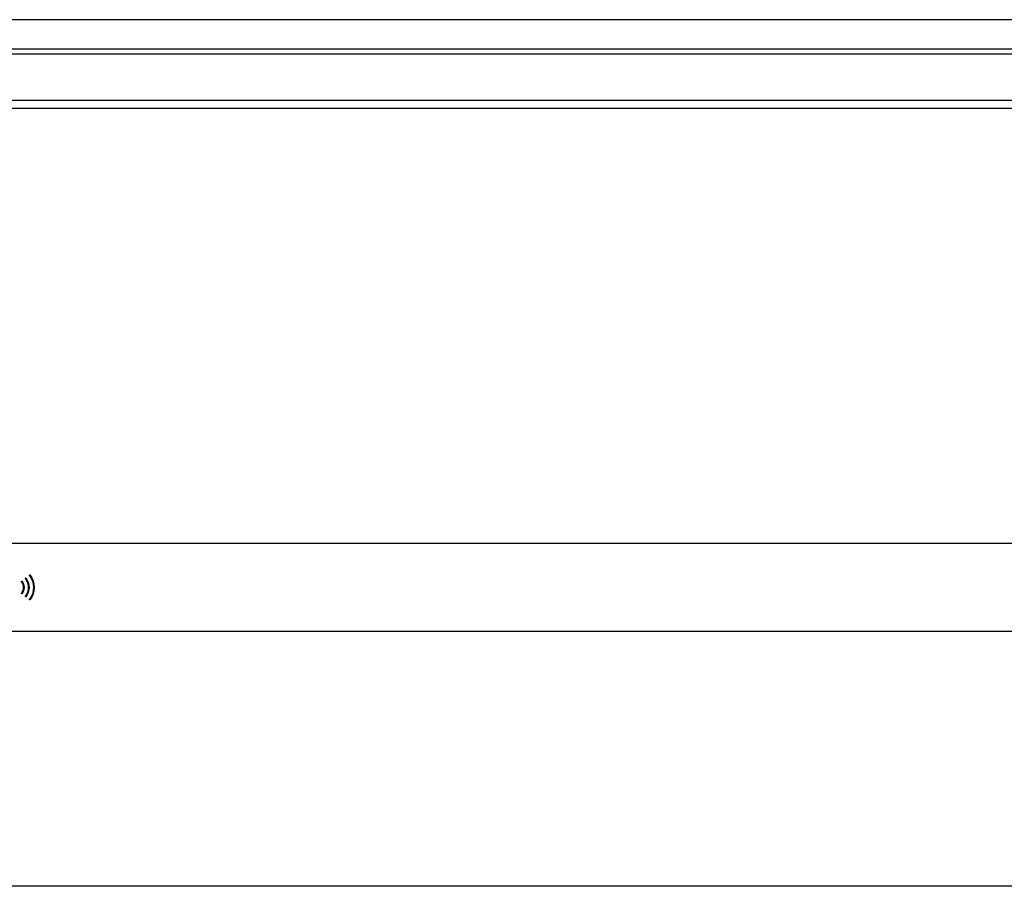
# Model space of a CAD drawing. Units: millimetres. Extents: x 5159 to 6000, y -1888 to -1294.
# Drawn here: x 5630 to 5751, y -1563 to -1456 of the extents above; entities that cross this region are included whole.
import ezdxf

# ---------------------------------------------------------------- set-up
doc = ezdxf.new("R2010")
doc.units = ezdxf.units.MM
doc.layers.get('0').update_dxf_attribs({"linetype": 'CONTINUOUS'})
doc.layers.get('Defpoints').update_dxf_attribs({"linetype": 'CONTINUOUS'})
doc.layers.add('1', color=7, linetype='CONTINUOUS')
doc.styles.add('pep', font='arial.ttf')
doc.dimstyles.new('DAVIDE', dxfattribs={"dimtxt": 2.5, "dimasz": 1, "dimexe": 0.1, "dimexo": 0.1, "dimgap": 0.5, "dimtad": 1, "dimdsep": 46, "dimtxsty": 'pep', "dimcen": 0.09, "dimclrd": 256, "dimclre": 256, "dimclrt": 256, "dimadec": 0, "dimazin": 0, "dimtp": 0.01, "dimtm": 0.01, "dimtfac": 1, "dimtofl": 0, "dimtmove": 0, "dimatfit": 3, "dimfxl": 1, "dimtolj": 1, "dimlwd": -1, "dimlwe": -1, "dimarcsym": 0})

# ---------------------------------------------------------------- blocks, each defined once
blk = doc.blocks.new('*D10')
at = {"transparency": 16777216}
for p, q in [((5284.77, -1531.31), (5284.77, -1562.77)), ((5937.27, -1531.31), (5937.27, -1562.77)), ((5285.77, -1562.67), (5936.27, -1562.67))]:
    blk.add_line(p, q, dxfattribs=at)
for points in [[(5285.77, -1562.5), (5285.77, -1562.83), (5284.77, -1562.67)], [(5936.27, -1562.5), (5936.27, -1562.83), (5937.27, -1562.67)]]:
    blk.add_solid(points, dxfattribs=at)
at = {"layer": 'Defpoints', "color": 0, "transparency": 16777216}
for p in [(5284.77, -1531.21), (5937.27, -1531.21), (5937.27, -1562.67)]:
    blk.add_point(p, dxfattribs=at)
at = {"transparency": 16777216, "insert": (5611.02, -1560.92), "char_height": 2.5, "attachment_point": 5, "style": 'pep'}
blk.add_mtext('\\A1;L', dxfattribs=at)

msp = doc.modelspace()

# ---------------------------------------------------------------- linework, layer by layer
at = {"layer": '1', "linetype": 'Continuous'}
for p, q in [((5937.274, -1455.558), (5284.774, -1455.558)), ((5937.274, -1459.208), (5324.805, -1459.208)), ((5937.274, -1459.808), (5325.151, -1459.808)), ((5937.274, -1465.558), (5502.852, -1465.558)), ((5937.274, -1466.558), (5503.766, -1466.558)), ((5937.274, -1520.306), (5284.774, -1520.306)), ((5630.718, -1524.264), (5630.797, -1524.203)), ((5629.726, -1525.025), (5629.805, -1524.964)), ((5630.222, -1524.645), (5630.301, -1524.584)), ((5629.805, -1526.547), (5629.726, -1526.486)), ((5630.301, -1526.927), (5630.222, -1526.867)), ((5630.797, -1527.308), (5630.718, -1527.247)), ((5937.274, -1531.206), (5284.774, -1531.206))]:
    msp.add_line(p, q, dxfattribs=at)
at = {"layer": '1', "linetype": 'Continuous', "extrusion": (0, 0, -1)}
for radius in [2.45, 2.55, 1.2, 1.3, 1.825, 1.925]:
    msp.add_arc((-5628.774, -1525.756), radius, 142.5, 217.5, dxfattribs=at)
at = {"layer": '1', "linetype": 'Continuous'}
for radius in [2.5, 1.25, 1.875]:
    msp.add_arc((5628.774, -1525.756), radius, 322.5, 37.5, dxfattribs=at)

# ---------------------------------------------------------------- dimensions: what is measured, and where the dimension line sits
dim = msp.add_linear_dim(base=(5937.274, -1562.668), p1=(5284.774, -1531.206), p2=(5937.274, -1531.206), text='L', dimstyle='DAVIDE')
dim.commit()
dim.dimension.update_dxf_attribs({"geometry": '*D10', "text_midpoint": (5611.024, -1560.918)})

doc.saveas('drawing.dxf')
